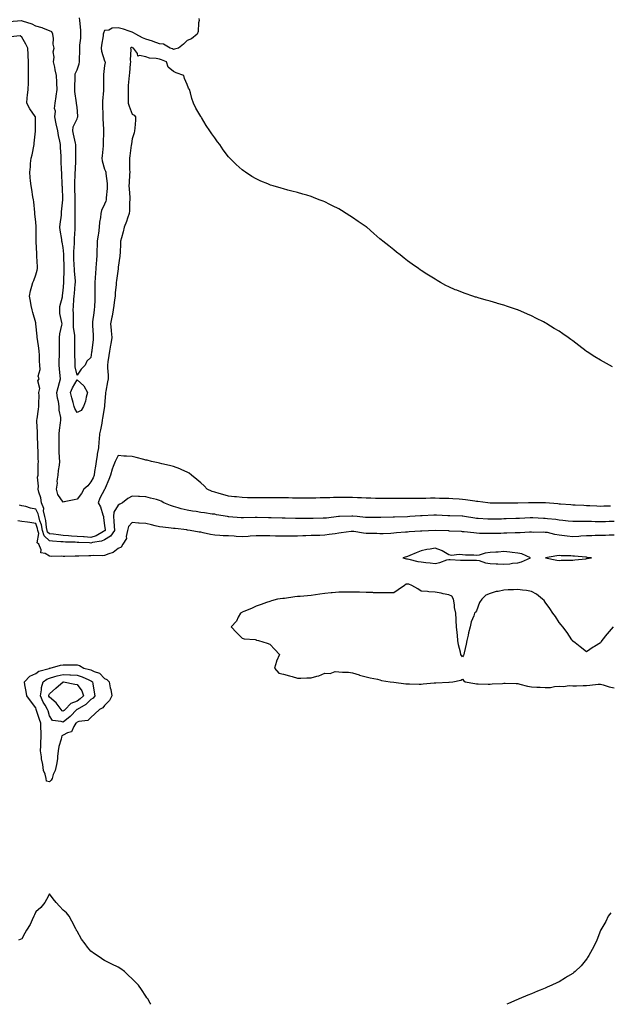
# Model space of a CAD drawing. Units: inches. Extents: x 910403 to 913043, y 7253018 to 7255658.
# Drawn here: x 911286 to 911715, y 7253018 to 7253733 of the extents above; entities that cross this region are included whole.
import ezdxf

# ---------------------------------------------------------------- set-up
doc = ezdxf.new("R2010")
doc.units = ezdxf.units.IN
doc.header["$MEASUREMENT"] = 0
doc.layers.add('Contour_91047253', color=7, linetype='Continuous', true_color=0x47f578)

msp = doc.modelspace()

# ---------------------------------------------------------------- linework, layer by layer
at = {"layer": 'Contour_91047253'}
for points in [[(911716.81, 7253480.68, 3284), (911714.66, 7253481.92, 3284), (911710.45, 7253484.32, 3284), (911708.05, 7253485.47, 3284), (911704.05, 7253487.92, 3284), (911698.56, 7253491.41, 3284), (911698.05, 7253491.73, 3284), (911697.94, 7253491.8, 3284), (911697.79, 7253491.92, 3284), (911692.32, 7253496.19, 3284), (911688.05, 7253499.53, 3284), (911686.63, 7253500.49, 3284), (911684.62, 7253501.92, 3284), (911680.73, 7253504.6, 3284), (911678.05, 7253506.41, 3284), (911674.6, 7253508.47, 3284), (911669.14, 7253511.92, 3284), (911668.46, 7253512.33, 3284), (911668.05, 7253512.57, 3284), (911666.74, 7253513.24, 3284), (911661.76, 7253515.63, 3284), (911658.05, 7253517.65, 3284), (911655.04, 7253518.9, 3284), (911648.11, 7253521.86, 3284), (911648.05, 7253521.88, 3284), (911647.94, 7253521.92, 3284), (911640.55, 7253524.42, 3284), (911638.05, 7253525.27, 3284), (911633.36, 7253526.61, 3284), (911632.87, 7253526.73, 3284), (911628.05, 7253528.16, 3284), (911625.06, 7253528.93, 3284), (911619.24, 7253530.73, 3284), (911618.05, 7253531.06, 3284), (911617.39, 7253531.27, 3284), (911615.52, 7253531.92, 3284), (911609.92, 7253533.79, 3284), (911608.05, 7253534.45, 3284), (911603.77, 7253536.2, 3284), (911602.73, 7253536.6, 3284), (911598.05, 7253538.7, 3284), (911595.85, 7253539.72, 3284), (911592.05, 7253541.92, 3284), (911589.48, 7253543.35, 3284), (911588.05, 7253544.23, 3284), (911583.24, 7253547.11, 3284), (911582.05, 7253547.92, 3284), (911578.05, 7253550.58, 3284), (911577.23, 7253551.1, 3284), (911576.12, 7253551.92, 3284), (911571.3, 7253555.16, 3284), (911568.05, 7253557.63, 3284), (911565.58, 7253559.45, 3284), (911562.58, 7253561.92, 3284), (911560.02, 7253563.89, 3284), (911558.05, 7253565.59, 3284), (911554.46, 7253568.33, 3284), (911550.07, 7253571.92, 3284), (911548.93, 7253572.8, 3284), (911548.05, 7253573.54, 3284), (911543.5, 7253577.38, 3284), (911538.4, 7253581.92, 3284), (911538.2, 7253582.08, 3284), (911538.05, 7253582.19, 3284), (911537.21, 7253582.75, 3284), (911532.21, 7253586.08, 3284), (911528.05, 7253589.05, 3284), (911526.25, 7253590.12, 3284), (911523.59, 7253591.92, 3284), (911520.12, 7253593.99, 3284), (911518.05, 7253595.31, 3284), (911513.5, 7253597.37, 3284), (911511.51, 7253598.46, 3284), (911508.05, 7253600.27, 3284), (911506.85, 7253600.73, 3284), (911503.96, 7253601.92, 3284), (911499.66, 7253603.53, 3284), (911498.05, 7253604.21, 3284), (911494.85, 7253605.11, 3284), (911492.04, 7253605.91, 3284), (911488.05, 7253607.01, 3284), (911484.12, 7253607.99, 3284), (911481.07, 7253608.9, 3284), (911478.05, 7253609.72, 3284), (911476.28, 7253610.15, 3284), (911470.6, 7253611.92, 3284), (911468.65, 7253612.52, 3284), (911468.05, 7253612.74, 3284), (911466.62, 7253613.35, 3284), (911461.44, 7253615.31, 3284), (911458.05, 7253617, 3284), (911454.87, 7253618.75, 3284), (911450.33, 7253621.92, 3284), (911448.96, 7253622.83, 3284), (911448.05, 7253623.54, 3284), (911443.53, 7253627.41, 3284), (911439.11, 7253631.92, 3284), (911438.57, 7253632.45, 3284), (911438.05, 7253633.04, 3284), (911434.2, 7253638.07, 3284), (911431.7, 7253641.92, 3284), (911430.07, 7253643.93, 3284), (911428.05, 7253646.72, 3284), (911425.87, 7253649.74, 3284), (911424.38, 7253651.92, 3284), (911421.83, 7253655.7, 3284), (911418.5, 7253661.46, 3284), (911418.23, 7253661.92, 3284), (911418.15, 7253662.02, 3284), (911418.05, 7253662.17, 3284), (911414.37, 7253668.24, 3284), (911412.7, 7253671.92, 3284), (911411.37, 7253675.24, 3284), (911410.55, 7253679.42, 3284), (911409.8, 7253681.92, 3284), (911408.99, 7253682.86, 3284), (911408.05, 7253685.42, 3284), (911406.07, 7253689.94, 3284), (911405.67, 7253691.92, 3284), (911400.11, 7253693.98, 3284), (911398.05, 7253694.83, 3284), (911394.22, 7253698.09, 3284), (911393.02, 7253701.92, 3284), (911389.43, 7253703.31, 3284), (911388.05, 7253703.81, 3284), (911385.59, 7253704.38, 3284), (911380.64, 7253704.52, 3284), (911378.05, 7253705.53, 3284), (911373.34, 7253706.63, 3284), (911372.24, 7253706.11, 3284), (911371.91, 7253708.06, 3284), (911369.1, 7253711.92, 3284), (911368.35, 7253712.22, 3284), (911368.05, 7253712.37, 3284), (911367.62, 7253712.36, 3284), (911367, 7253711.92, 3284), (911367.07, 7253710.94, 3284), (911366.69, 7253703.28, 3284), (911366.77, 7253701.92, 3284), (911366.68, 7253700.55, 3284), (911366.07, 7253693.89, 3284), (911365.95, 7253691.92, 3284), (911365.79, 7253689.65, 3284), (911365.26, 7253684.71, 3284), (911365.08, 7253681.92, 3284), (911365.12, 7253678.99, 3284), (911365.27, 7253674.7, 3284), (911365.31, 7253671.92, 3284), (911365.96, 7253669.83, 3284), (911368.05, 7253663.91, 3284), (911369.47, 7253663.35, 3284), (911370.53, 7253661.92, 3284), (911370.44, 7253659.54, 3284), (911369.98, 7253653.84, 3284), (911369.91, 7253651.92, 3284), (911369.46, 7253650.51, 3284), (911368.05, 7253646.08, 3284), (911367.64, 7253642.33, 3284), (911367.57, 7253641.92, 3284), (911367.49, 7253641.36, 3284), (911366.33, 7253633.64, 3284), (911366.1, 7253631.92, 3284), (911366.17, 7253630.04, 3284), (911366.28, 7253623.7, 3284), (911366.33, 7253621.92, 3284), (911366.28, 7253620.15, 3284), (911365.84, 7253614.13, 3284), (911365.78, 7253611.92, 3284), (911365.82, 7253609.68, 3284), (911366.46, 7253603.51, 3284), (911366.49, 7253601.92, 3284), (911366.26, 7253600.13, 3284), (911366.18, 7253593.79, 3284), (911365.86, 7253591.92, 3284), (911364.71, 7253588.58, 3284), (911364, 7253585.96, 3284), (911362.27, 7253581.92, 3284), (911361.45, 7253578.51, 3284), (911360.31, 7253574.18, 3284), (911359.74, 7253571.92, 3284), (911359.63, 7253570.34, 3284), (911359.34, 7253563.22, 3284), (911359.26, 7253561.92, 3284), (911359.1, 7253560.87, 3284), (911358.05, 7253552.83, 3284), (911357.99, 7253551.99, 3284), (911357.98, 7253551.92, 3284), (911357.96, 7253551.83, 3284), (911356.7, 7253543.27, 3284), (911356.52, 7253541.92, 3284), (911356.48, 7253540.35, 3284), (911355.76, 7253534.21, 3284), (911355.71, 7253531.92, 3284), (911355.33, 7253529.2, 3284), (911354.79, 7253525.18, 3284), (911354.33, 7253521.92, 3284), (911353.52, 7253517.39, 3284), (911353.44, 7253516.54, 3284), (911352.46, 7253511.92, 3284), (911352.87, 7253507.1, 3284), (911352.92, 7253506.79, 3284), (911353.28, 7253501.92, 3284), (911352.63, 7253497.34, 3284), (911352.37, 7253496.24, 3284), (911351.65, 7253491.92, 3284), (911351.2, 7253488.78, 3284), (911350.47, 7253484.33, 3284), (911350.1, 7253481.92, 3284), (911350.15, 7253479.82, 3284), (911350.64, 7253474.51, 3284), (911350.7, 7253471.92, 3284), (911350.3, 7253469.67, 3284), (911348.97, 7253462.84, 3284), (911348.8, 7253461.92, 3284), (911348.73, 7253461.24, 3284), (911348.05, 7253452.68, 3284), (911348.02, 7253451.95, 3284), (911348.02, 7253451.92, 3284), (911348.02, 7253451.88, 3284), (911346.59, 7253443.38, 3284), (911346.4, 7253441.92, 3284), (911345.97, 7253439.84, 3284), (911345.16, 7253434.81, 3284), (911344.5, 7253431.92, 3284), (911344.23, 7253428.1, 3284), (911343.88, 7253426.08, 3284), (911343.66, 7253421.92, 3284), (911342.75, 7253417.21, 3284), (911342.68, 7253416.55, 3284), (911341.91, 7253411.92, 3284), (911341.5, 7253408.47, 3284), (911340.81, 7253404.68, 3284), (911340.45, 7253401.92, 3284), (911339.8, 7253400.17, 3284), (911338.05, 7253397.07, 3284), (911335.79, 7253394.19, 3284), (911333.06, 7253391.92, 3284), (911331.38, 7253388.59, 3284), (911328.05, 7253384.48, 3284), (911325.88, 7253384.09, 3284), (911318.79, 7253382.65, 3284), (911318.05, 7253382.52, 3284), (911314.04, 7253387.91, 3284), (911313.08, 7253391.92, 3284), (911313.82, 7253396.15, 3284), (911313.75, 7253397.61, 3284), (911314.26, 7253401.92, 3284), (911314.67, 7253405.31, 3284), (911315.28, 7253409.15, 3284), (911315.63, 7253411.92, 3284), (911315.45, 7253414.52, 3284), (911315.2, 7253419.07, 3284), (911314.99, 7253421.92, 3284), (911314.98, 7253424.99, 3284), (911315.09, 7253428.95, 3284), (911315.07, 7253431.92, 3284), (911315.23, 7253434.74, 3284), (911316.12, 7253439.99, 3284), (911316.25, 7253441.92, 3284), (911316.22, 7253443.75, 3284), (911315.18, 7253449.05, 3284), (911315.14, 7253451.92, 3284), (911314.52, 7253455.45, 3284), (911313.93, 7253457.8, 3284), (911313.32, 7253461.92, 3284), (911314.37, 7253465.6, 3284), (911315.36, 7253469.22, 3284), (911316.11, 7253471.92, 3284), (911315.84, 7253474.13, 3284), (911315.39, 7253479.26, 3284), (911315.05, 7253481.92, 3284), (911315.04, 7253484.93, 3284), (911315.31, 7253489.19, 3284), (911315.31, 7253491.92, 3284), (911315.24, 7253494.72, 3284), (911315.37, 7253499.24, 3284), (911315.31, 7253501.92, 3284), (911315.49, 7253504.48, 3284), (911317.04, 7253510.91, 3284), (911317.15, 7253511.92, 3284), (911317.13, 7253512.84, 3284), (911315.54, 7253519.4, 3284), (911315.51, 7253521.92, 3284), (911315.55, 7253524.42, 3284), (911317.48, 7253531.35, 3284), (911317.5, 7253531.92, 3284), (911317.58, 7253532.39, 3284), (911318.05, 7253536.07, 3284), (911318.39, 7253541.58, 3284), (911318.41, 7253541.92, 3284), (911318.4, 7253542.27, 3284), (911318.64, 7253551.32, 3284), (911318.62, 7253551.92, 3284), (911318.61, 7253552.48, 3284), (911318.58, 7253561.39, 3284), (911318.56, 7253561.92, 3284), (911318.56, 7253562.43, 3284), (911318.05, 7253567.3, 3284), (911317.24, 7253571.11, 3284), (911317.14, 7253571.92, 3284), (911317, 7253572.97, 3284), (911315.83, 7253579.7, 3284), (911315.55, 7253581.92, 3284), (911315.75, 7253584.21, 3284), (911316.71, 7253590.58, 3284), (911316.85, 7253591.92, 3284), (911316.87, 7253593.09, 3284), (911317.84, 7253601.71, 3284), (911317.84, 7253601.92, 3284), (911317.84, 7253602.13, 3284), (911317.42, 7253611.3, 3284), (911317.39, 7253611.92, 3284), (911317.36, 7253612.61, 3284), (911316.98, 7253620.86, 3284), (911316.93, 7253621.92, 3284), (911316.86, 7253623.11, 3284), (911316.52, 7253630.39, 3284), (911316.43, 7253631.92, 3284), (911316.47, 7253633.5, 3284), (911316.02, 7253639.89, 3284), (911316.06, 7253641.92, 3284), (911315.61, 7253644.36, 3284), (911314.71, 7253648.57, 3284), (911314.15, 7253651.92, 3284), (911312.99, 7253656.85, 3284), (911312.97, 7253657, 3284), (911312.05, 7253661.92, 3284), (911312.31, 7253666.18, 3284), (911311.81, 7253668.15, 3284), (911312.26, 7253671.92, 3284), (911312.95, 7253676.82, 3284), (911312.98, 7253677, 3284), (911313.68, 7253681.92, 3284), (911313.51, 7253686.45, 3284), (911313.39, 7253687.26, 3284), (911313.26, 7253691.92, 3284), (911312.23, 7253696.11, 3284), (911311.88, 7253698.09, 3284), (911311.03, 7253701.92, 3284), (911311.42, 7253705.29, 3284), (911310.82, 7253709.15, 3284), (911311.42, 7253711.92, 3284), (911310.79, 7253714.66, 3284), (911311.02, 7253718.95, 3284), (911310.59, 7253721.92, 3284), (911309.79, 7253723.66, 3284), (911308.05, 7253724.56, 3284), (911303.81, 7253726.16, 3284), (911302.78, 7253726.65, 3284), (911298.05, 7253727.95, 3284), (911295.52, 7253729.39, 3284), (911288.46, 7253731.52, 3284), (911288.05, 7253731.68, 3284), (911287.8, 7253731.67, 3284), (911278.88, 7253731.08, 3284)], [(911416.61, 7253733.36, 3283), (911416.66, 7253731.92, 3283), (911416.3, 7253730.16, 3283), (911415.96, 7253724.01, 3283), (911415.3, 7253721.92, 3283), (911411.26, 7253718.71, 3283), (911408.05, 7253717.52, 3283), (911405.29, 7253714.68, 3283), (911401.63, 7253711.92, 3283), (911398.89, 7253711.08, 3283), (911398.05, 7253711.02, 3283), (911397.4, 7253711.28, 3283), (911395.64, 7253711.92, 3283), (911390.79, 7253714.66, 3283), (911388.05, 7253714.92, 3283), (911383.24, 7253716.73, 3283), (911382.98, 7253716.84, 3283), (911378.05, 7253718.4, 3283), (911375.59, 7253719.47, 3283), (911370.82, 7253721.92, 3283), (911369.16, 7253723.03, 3283), (911368.05, 7253723.48, 3283), (911365.8, 7253724.17, 3283), (911361.74, 7253725.6, 3283), (911358.05, 7253726.6, 3283), (911353.58, 7253726.39, 3283), (911351.12, 7253725, 3283), (911348.05, 7253724.58, 3283), (911347.27, 7253722.7, 3283), (911347.12, 7253721.92, 3283), (911346.99, 7253720.86, 3283), (911345.88, 7253714.1, 3283), (911345.62, 7253711.92, 3283), (911345.84, 7253709.71, 3283), (911348.05, 7253702.74, 3283), (911348.34, 7253702.21, 3283), (911348.43, 7253701.92, 3283), (911348.4, 7253701.58, 3283), (911348.05, 7253699.19, 3283), (911347.32, 7253692.65, 3283), (911347.28, 7253691.92, 3283), (911347.31, 7253691.18, 3283), (911347.31, 7253682.66, 3283), (911347.33, 7253681.92, 3283), (911347.29, 7253681.16, 3283), (911346.65, 7253673.32, 3283), (911346.58, 7253671.92, 3283), (911346.62, 7253670.49, 3283), (911346.7, 7253663.28, 3283), (911346.74, 7253661.92, 3283), (911346.85, 7253660.72, 3283), (911347.18, 7253652.79, 3283), (911347.25, 7253651.92, 3283), (911347.28, 7253651.15, 3283), (911347.13, 7253642.84, 3283), (911347.16, 7253641.92, 3283), (911347.11, 7253640.98, 3283), (911346.26, 7253633.71, 3283), (911346.19, 7253631.92, 3283), (911346.29, 7253630.16, 3283), (911348.05, 7253623.95, 3283), (911348.73, 7253622.6, 3283), (911348.88, 7253621.92, 3283), (911348.94, 7253621.03, 3283), (911349.84, 7253613.71, 3283), (911349.95, 7253611.92, 3283), (911349.86, 7253610.11, 3283), (911349.33, 7253603.2, 3283), (911349.26, 7253601.92, 3283), (911349.02, 7253600.94, 3283), (911348.05, 7253598.72, 3283), (911345.84, 7253594.13, 3283), (911345.35, 7253591.92, 3283), (911345.22, 7253589.1, 3283), (911344.33, 7253585.64, 3283), (911344.23, 7253581.92, 3283), (911343.59, 7253577.46, 3283), (911343.49, 7253576.47, 3283), (911342.77, 7253571.92, 3283), (911342.6, 7253567.37, 3283), (911342.54, 7253566.41, 3283), (911342.37, 7253561.92, 3283), (911342.1, 7253557.87, 3283), (911341.96, 7253555.83, 3283), (911341.69, 7253551.92, 3283), (911341.49, 7253548.48, 3283), (911341.23, 7253545.1, 3283), (911341.04, 7253541.92, 3283), (911341.07, 7253538.9, 3283), (911341.05, 7253534.93, 3283), (911341.09, 7253531.92, 3283), (911340.91, 7253529.07, 3283), (911340.63, 7253524.5, 3283), (911340.47, 7253521.92, 3283), (911340.2, 7253519.77, 3283), (911339.37, 7253513.24, 3283), (911339.2, 7253511.92, 3283), (911339.29, 7253510.69, 3283), (911339.72, 7253503.59, 3283), (911339.83, 7253501.92, 3283), (911339.66, 7253500.31, 3283), (911338.83, 7253492.7, 3283), (911338.75, 7253491.92, 3283), (911338.68, 7253491.29, 3283), (911338.05, 7253487.36, 3283), (911335.22, 7253484.75, 3283), (911333.99, 7253481.92, 3283), (911331.17, 7253478.8, 3283), (911328.05, 7253474.45, 3283), (911326.83, 7253480.7, 3283), (911326.64, 7253481.92, 3283), (911326.68, 7253483.3, 3283), (911326.49, 7253490.36, 3283), (911326.52, 7253491.92, 3283), (911326.54, 7253493.43, 3283), (911326.51, 7253500.38, 3283), (911326.53, 7253501.92, 3283), (911326.52, 7253503.45, 3283), (911325.58, 7253509.45, 3283), (911325.58, 7253511.92, 3283), (911325.39, 7253514.58, 3283), (911325.43, 7253519.3, 3283), (911325.22, 7253521.92, 3283), (911325.54, 7253524.44, 3283), (911325.83, 7253529.69, 3283), (911326.07, 7253531.92, 3283), (911326.21, 7253533.77, 3283), (911326.81, 7253540.69, 3283), (911326.91, 7253541.92, 3283), (911326.86, 7253543.1, 3283), (911326.18, 7253550.05, 3283), (911326.12, 7253551.92, 3283), (911326.07, 7253553.9, 3283), (911325.82, 7253559.69, 3283), (911325.77, 7253561.92, 3283), (911325.76, 7253564.21, 3283), (911326.32, 7253570.18, 3283), (911326.3, 7253571.92, 3283), (911326.26, 7253573.72, 3283), (911326.67, 7253580.54, 3283), (911326.63, 7253581.92, 3283), (911326.7, 7253583.27, 3283), (911326.69, 7253590.56, 3283), (911326.76, 7253591.92, 3283), (911326.79, 7253593.18, 3283), (911326.64, 7253600.51, 3283), (911326.67, 7253601.92, 3283), (911326.64, 7253603.33, 3283), (911326.5, 7253610.37, 3283), (911326.46, 7253611.92, 3283), (911326.48, 7253613.49, 3283), (911326.82, 7253620.69, 3283), (911326.83, 7253621.92, 3283), (911326.85, 7253623.12, 3283), (911327.28, 7253631.15, 3283), (911327.29, 7253631.92, 3283), (911327.27, 7253632.7, 3283), (911327.26, 7253641.13, 3283), (911327.24, 7253641.92, 3283), (911327.04, 7253642.94, 3283), (911325.49, 7253649.35, 3283), (911325.01, 7253651.92, 3283), (911325.16, 7253654.8, 3283), (911328.05, 7253660.62, 3283), (911328.48, 7253661.48, 3283), (911328.61, 7253661.92, 3283), (911328.61, 7253662.48, 3283), (911328.05, 7253668.98, 3283), (911327.75, 7253671.62, 3283), (911327.79, 7253671.92, 3283), (911327.78, 7253672.19, 3283), (911326.55, 7253680.43, 3283), (911326.51, 7253681.92, 3283), (911326.47, 7253683.5, 3283), (911326.74, 7253690.61, 3283), (911326.71, 7253691.92, 3283), (911326.79, 7253693.19, 3283), (911328.05, 7253696.26, 3283), (911329.55, 7253700.43, 3283), (911329.78, 7253701.92, 3283), (911329.75, 7253703.63, 3283), (911330.07, 7253709.91, 3283), (911330.04, 7253711.92, 3283), (911330.12, 7253713.98, 3283), (911330.82, 7253719.16, 3283), (911330.9, 7253721.92, 3283), (911330.74, 7253724.62, 3283), (911330.25, 7253729.72, 3283), (911330.11, 7253731.92, 3283), (911329.92, 7253733.8, 3283)], [(911715.53, 7253379.4, 3285), (911710.57, 7253379.4, 3285), (911708.05, 7253379.32, 3285), (911705.61, 7253379.48, 3285), (911700.32, 7253379.65, 3285), (911698.05, 7253379.79, 3285), (911696, 7253379.88, 3285), (911689.73, 7253380.24, 3285), (911688.05, 7253380.31, 3285), (911686.59, 7253380.46, 3285), (911679.08, 7253380.89, 3285), (911678.05, 7253380.99, 3285), (911677.21, 7253381.08, 3285), (911668.29, 7253381.92, 3285), (911668.08, 7253381.96, 3285), (911668.01, 7253381.96, 3285), (911658.11, 7253381.98, 3285), (911657.99, 7253381.98, 3285), (911655.98, 7253381.92, 3285), (911648.19, 7253381.78, 3285), (911648.05, 7253381.78, 3285), (911647.9, 7253381.77, 3285), (911638.41, 7253381.57, 3285), (911638.05, 7253381.56, 3285), (911637.69, 7253381.56, 3285), (911628.18, 7253381.78, 3285), (911628.05, 7253381.78, 3285), (911627.93, 7253381.79, 3285), (911626.33, 7253381.92, 3285), (911619.01, 7253382.88, 3285), (911618.05, 7253382.96, 3285), (911616.87, 7253383.1, 3285), (911610.25, 7253384.12, 3285), (911608.05, 7253384.34, 3285), (911605.49, 7253384.49, 3285), (911601.02, 7253384.89, 3285), (911598.05, 7253385.05, 3285), (911594.86, 7253385.11, 3285), (911591.31, 7253385.18, 3285), (911588.05, 7253385.24, 3285), (911584.74, 7253385.23, 3285), (911581.29, 7253385.16, 3285), (911578.05, 7253385.15, 3285), (911574.82, 7253385.15, 3285), (911571.13, 7253385.01, 3285), (911568.05, 7253385.01, 3285), (911564.92, 7253385.05, 3285), (911561.11, 7253384.98, 3285), (911558.05, 7253385.03, 3285), (911554.9, 7253385.07, 3285), (911551.19, 7253385.06, 3285), (911548.05, 7253385.11, 3285), (911544.8, 7253385.16, 3285), (911541.35, 7253385.22, 3285), (911538.05, 7253385.27, 3285), (911534.55, 7253385.43, 3285), (911531.75, 7253385.62, 3285), (911528.05, 7253385.76, 3285), (911524.18, 7253385.79, 3285), (911521.9, 7253385.78, 3285), (911518.05, 7253385.8, 3285), (911514.3, 7253385.68, 3285), (911511.71, 7253385.58, 3285), (911508.05, 7253385.47, 3285), (911504.54, 7253385.43, 3285), (911501.47, 7253385.34, 3285), (911498.05, 7253385.3, 3285), (911494.67, 7253385.3, 3285), (911491.49, 7253385.36, 3285), (911488.05, 7253385.37, 3285), (911484.61, 7253385.37, 3285), (911481.56, 7253385.43, 3285), (911474.54, 7253385.43, 3285), (911471.61, 7253385.48, 3285), (911468.05, 7253385.47, 3285), (911464.49, 7253385.48, 3285), (911461.66, 7253385.53, 3285), (911458.05, 7253385.53, 3285), (911454.39, 7253385.58, 3285), (911451.76, 7253385.63, 3285), (911448.05, 7253385.67, 3285), (911443.8, 7253386.17, 3285), (911442.45, 7253386.32, 3285), (911438.05, 7253386.85, 3285), (911434.05, 7253387.92, 3285), (911431.22, 7253388.75, 3285), (911428.05, 7253389.63, 3285), (911426.25, 7253390.12, 3285), (911422.51, 7253391.92, 3285), (911420.4, 7253394.26, 3285), (911418.05, 7253396.32, 3285), (911415.07, 7253398.93, 3285), (911411.11, 7253401.92, 3285), (911409.48, 7253403.35, 3285), (911408.05, 7253404.11, 3285), (911404.08, 7253405.89, 3285), (911402.73, 7253406.6, 3285), (911398.05, 7253408.21, 3285), (911395.21, 7253409.08, 3285), (911389.64, 7253410.33, 3285), (911388.05, 7253410.76, 3285), (911387.09, 7253410.96, 3285), (911382.06, 7253411.92, 3285), (911378.92, 7253412.79, 3285), (911378.05, 7253413, 3285), (911376.61, 7253413.36, 3285), (911370.97, 7253414.84, 3285), (911368.05, 7253415.55, 3285), (911364.07, 7253415.9, 3285), (911362.01, 7253415.88, 3285), (911358.05, 7253416.31, 3285), (911356.58, 7253413.39, 3285), (911355.74, 7253411.92, 3285), (911354.4, 7253408.27, 3285), (911353.53, 7253406.44, 3285), (911352.35, 7253401.92, 3285), (911351.15, 7253398.81, 3285), (911348.58, 7253392.46, 3285), (911348.37, 7253391.92, 3285), (911348.24, 7253391.73, 3285), (911348.05, 7253391.56, 3285), (911344.56, 7253385.42, 3285), (911343.46, 7253381.92, 3285), (911345.13, 7253379, 3285), (911346.68, 7253373.29, 3285), (911347.21, 7253371.92, 3285), (911347.21, 7253371.09, 3285), (911348.05, 7253365.37, 3285), (911348.48, 7253362.36, 3285), (911348.53, 7253361.92, 3285), (911348.33, 7253361.64, 3285), (911348.05, 7253361.48, 3285), (911347.21, 7253361.07, 3285), (911341.99, 7253357.98, 3285), (911338.05, 7253356.78, 3285), (911333.26, 7253357.13, 3285), (911332.78, 7253357.19, 3285), (911328.05, 7253357.56, 3285), (911323.95, 7253357.82, 3285), (911321.93, 7253358.03, 3285), (911318.05, 7253358.3, 3285), (911314.72, 7253358.59, 3285), (911310.91, 7253359.07, 3285), (911308.05, 7253359.33, 3285), (911306.71, 7253360.58, 3285), (911306.34, 7253361.92, 3285), (911305.9, 7253364.08, 3285), (911305.33, 7253369.2, 3285), (911304.61, 7253371.92, 3285), (911303.77, 7253376.2, 3285), (911303.84, 7253377.71, 3285), (911302.31, 7253381.92, 3285), (911301.78, 7253385.65, 3285), (911300.27, 7253389.69, 3285), (911299.8, 7253391.92, 3285), (911300.03, 7253393.9, 3285), (911299.48, 7253400.48, 3285), (911299.74, 7253401.92, 3285), (911299.89, 7253403.76, 3285), (911299.96, 7253410.01, 3285), (911300.13, 7253411.92, 3285), (911299.95, 7253413.82, 3285), (911299.79, 7253420.18, 3285), (911299.64, 7253421.92, 3285), (911299.58, 7253423.45, 3285), (911299.37, 7253430.6, 3285), (911299.32, 7253431.92, 3285), (911299.25, 7253433.12, 3285), (911298.88, 7253441.08, 3285), (911298.84, 7253441.92, 3285), (911299.02, 7253442.89, 3285), (911300.02, 7253449.95, 3285), (911300.42, 7253451.92, 3285), (911300.32, 7253454.19, 3285), (911300.51, 7253459.46, 3285), (911300.41, 7253461.92, 3285), (911300.97, 7253464.84, 3285), (911299.49, 7253470.48, 3285), (911300.46, 7253471.92, 3285), (911299.94, 7253473.81, 3285), (911301.33, 7253478.64, 3285), (911300.98, 7253481.92, 3285), (911300.78, 7253484.65, 3285), (911300.82, 7253489.15, 3285), (911300.65, 7253491.92, 3285), (911300.33, 7253494.2, 3285), (911299.33, 7253500.63, 3285), (911299.15, 7253501.92, 3285), (911299.05, 7253502.92, 3285), (911298.18, 7253511.79, 3285), (911298.17, 7253511.92, 3285), (911298.18, 7253512.05, 3285), (911298.05, 7253512.44, 3285), (911296.05, 7253519.93, 3285), (911295.52, 7253521.92, 3285), (911294.84, 7253525.12, 3285), (911294.31, 7253528.19, 3285), (911293.45, 7253531.92, 3285), (911294.26, 7253535.71, 3285), (911295.35, 7253539.21, 3285), (911296.03, 7253541.92, 3285), (911296.68, 7253543.29, 3285), (911298.05, 7253547.41, 3285), (911299.18, 7253550.79, 3285), (911299.42, 7253551.92, 3285), (911299.35, 7253553.22, 3285), (911298.96, 7253561, 3285), (911298.92, 7253561.92, 3285), (911298.86, 7253562.73, 3285), (911298.44, 7253571.54, 3285), (911298.41, 7253571.92, 3285), (911298.38, 7253572.25, 3285), (911298.39, 7253581.59, 3285), (911298.36, 7253581.92, 3285), (911298.36, 7253582.22, 3285), (911298.05, 7253585.79, 3285), (911297.54, 7253591.4, 3285), (911297.49, 7253591.92, 3285), (911297.42, 7253592.55, 3285), (911296.59, 7253600.46, 3285), (911296.44, 7253601.92, 3285), (911296.07, 7253603.9, 3285), (911295.31, 7253609.19, 3285), (911294.73, 7253611.92, 3285), (911294.38, 7253615.59, 3285), (911294.15, 7253618.02, 3285), (911293.77, 7253621.92, 3285), (911294.32, 7253625.65, 3285), (911294.39, 7253628.26, 3285), (911294.83, 7253631.92, 3285), (911295.41, 7253634.56, 3285), (911297.03, 7253641.92, 3285), (911297.06, 7253642.91, 3285), (911297.81, 7253651.69, 3285), (911297.82, 7253651.92, 3285), (911297.83, 7253652.14, 3285), (911297.95, 7253661.82, 3285), (911297.96, 7253661.92, 3285), (911297.77, 7253662.2, 3285), (911293.89, 7253667.77, 3285), (911291.58, 7253671.92, 3285), (911291.97, 7253675.84, 3285), (911292.15, 7253677.82, 3285), (911292.56, 7253681.92, 3285), (911292.74, 7253686.61, 3285), (911292.75, 7253687.22, 3285), (911292.93, 7253691.92, 3285), (911292.91, 7253696.78, 3285), (911292.91, 7253697.06, 3285), (911292.89, 7253701.92, 3285), (911292.6, 7253706.47, 3285), (911292.59, 7253707.39, 3285), (911292.32, 7253711.92, 3285), (911290.82, 7253714.69, 3285), (911288.05, 7253719.76, 3285), (911286.87, 7253720.74, 3285), (911279.81, 7253720.16, 3285)], [(911718.05, 7253368.44, 3286), (911714.45, 7253368.32, 3286), (911711.77, 7253368.2, 3286), (911708.05, 7253368.07, 3286), (911704.24, 7253368.11, 3286), (911701.69, 7253368.28, 3286), (911698.05, 7253368.32, 3286), (911694.4, 7253368.27, 3286), (911691.64, 7253368.33, 3286), (911688.05, 7253368.28, 3286), (911684.76, 7253368.63, 3286), (911680.92, 7253369.05, 3286), (911678.05, 7253369.36, 3286), (911675.84, 7253369.71, 3286), (911669.57, 7253370.4, 3286), (911668.05, 7253370.62, 3286), (911666.78, 7253370.64, 3286), (911658.96, 7253371.01, 3286), (911658.05, 7253371.02, 3286), (911657.12, 7253370.98, 3286), (911649.41, 7253370.56, 3286), (911648.05, 7253370.5, 3286), (911646.59, 7253370.46, 3286), (911639.72, 7253370.25, 3286), (911638.05, 7253370.2, 3286), (911636.32, 7253370.18, 3286), (911629.83, 7253370.13, 3286), (911628.05, 7253370.12, 3286), (911626.31, 7253370.17, 3286), (911619.36, 7253370.61, 3286), (911618.05, 7253370.65, 3286), (911616.92, 7253370.79, 3286), (911609.48, 7253371.92, 3286), (911608.25, 7253372.13, 3286), (911608.05, 7253372.14, 3286), (911607.81, 7253372.15, 3286), (911598.67, 7253372.55, 3286), (911598.05, 7253372.57, 3286), (911597.38, 7253372.59, 3286), (911588.98, 7253372.85, 3286), (911588.05, 7253372.87, 3286), (911587.13, 7253372.85, 3286), (911578.6, 7253372.48, 3286), (911578.05, 7253372.46, 3286), (911577.54, 7253372.44, 3286), (911569.69, 7253371.92, 3286), (911568.14, 7253371.82, 3286), (911568.05, 7253371.82, 3286), (911567.95, 7253371.81, 3286), (911558.47, 7253371.5, 3286), (911558.05, 7253371.48, 3286), (911557.6, 7253371.46, 3286), (911548.63, 7253371.34, 3286), (911548.05, 7253371.32, 3286), (911547.45, 7253371.32, 3286), (911538.67, 7253371.3, 3286), (911538.05, 7253371.3, 3286), (911537.49, 7253371.36, 3286), (911531.42, 7253371.92, 3286), (911528.36, 7253372.23, 3286), (911528.05, 7253372.25, 3286), (911527.72, 7253372.24, 3286), (911518.55, 7253371.92, 3286), (911518.06, 7253371.9, 3286), (911518.05, 7253371.9, 3286), (911518.03, 7253371.9, 3286), (911509.09, 7253370.88, 3286), (911508.05, 7253370.76, 3286), (911506.85, 7253370.72, 3286), (911499.48, 7253370.49, 3286), (911498.05, 7253370.45, 3286), (911496.57, 7253370.44, 3286), (911489.4, 7253370.57, 3286), (911488.05, 7253370.56, 3286), (911486.71, 7253370.58, 3286), (911479.24, 7253370.73, 3286), (911478.05, 7253370.75, 3286), (911476.9, 7253370.77, 3286), (911469.01, 7253370.96, 3286), (911468.05, 7253370.98, 3286), (911467.14, 7253371, 3286), (911458.76, 7253371.21, 3286), (911458.05, 7253371.23, 3286), (911457.33, 7253371.2, 3286), (911448.91, 7253371.06, 3286), (911448.05, 7253371.02, 3286), (911447.22, 7253371.1, 3286), (911438.18, 7253371.79, 3286), (911438.05, 7253371.8, 3286), (911437.95, 7253371.81, 3286), (911437.37, 7253371.92, 3286), (911429.45, 7253373.32, 3286), (911428.05, 7253373.58, 3286), (911426.17, 7253373.8, 3286), (911420.68, 7253374.55, 3286), (911418.05, 7253374.85, 3286), (911414.46, 7253375.51, 3286), (911411.98, 7253375.86, 3286), (911408.05, 7253376.66, 3286), (911403.76, 7253377.63, 3286), (911401.59, 7253378.38, 3286), (911398.05, 7253379.35, 3286), (911396, 7253379.87, 3286), (911391.12, 7253381.92, 3286), (911389.16, 7253383.03, 3286), (911388.05, 7253383.68, 3286), (911385.71, 7253384.26, 3286), (911381.52, 7253385.39, 3286), (911378.05, 7253386.21, 3286), (911373.5, 7253386.47, 3286), (911372.7, 7253386.57, 3286), (911368.05, 7253386.79, 3286), (911365.01, 7253384.96, 3286), (911361.17, 7253381.92, 3286), (911359.13, 7253380.84, 3286), (911358.05, 7253380.3, 3286), (911354.71, 7253375.26, 3286), (911354.44, 7253371.92, 3286), (911354.8, 7253368.67, 3286), (911355.07, 7253364.9, 3286), (911355.38, 7253361.92, 3286), (911352.32, 7253357.65, 3286), (911348.05, 7253355.17, 3286), (911345.85, 7253354.13, 3286), (911339.26, 7253353.13, 3286), (911338.05, 7253352.76, 3286), (911337.14, 7253352.83, 3286), (911329.26, 7253353.13, 3286), (911328.05, 7253353.23, 3286), (911326.66, 7253353.32, 3286), (911319.6, 7253353.46, 3286), (911318.05, 7253353.57, 3286), (911316.24, 7253353.73, 3286), (911310.2, 7253354.07, 3286), (911308.05, 7253354.27, 3286), (911304.1, 7253357.96, 3286), (911303.01, 7253361.92, 3286), (911302.15, 7253366.02, 3286), (911301.17, 7253368.8, 3286), (911300.34, 7253371.92, 3286), (911299.96, 7253373.83, 3286), (911298.05, 7253377.3, 3286), (911294.26, 7253378.13, 3286), (911290.83, 7253379.14, 3286), (911288.05, 7253379.83, 3286), (911286.34, 7253380.21, 3286)], [(911718.05, 7253358.52, 3287), (911714.52, 7253358.38, 3287), (911711.69, 7253358.29, 3287), (911708.05, 7253358.15, 3287), (911704.27, 7253358.14, 3287), (911701.96, 7253358.01, 3287), (911698.05, 7253358, 3287), (911693.82, 7253357.68, 3287), (911692.37, 7253357.6, 3287), (911688.05, 7253357.27, 3287), (911683.95, 7253357.82, 3287), (911681.91, 7253358.06, 3287), (911678.05, 7253358.56, 3287), (911674.98, 7253358.85, 3287), (911669.69, 7253360.28, 3287), (911668.05, 7253360.48, 3287), (911666.7, 7253360.57, 3287), (911659.52, 7253360.45, 3287), (911658.05, 7253360.52, 3287), (911656.65, 7253360.52, 3287), (911649.74, 7253360.23, 3287), (911648.05, 7253360.23, 3287), (911646.32, 7253360.19, 3287), (911640.04, 7253359.94, 3287), (911638.05, 7253359.89, 3287), (911635.91, 7253359.78, 3287), (911630.25, 7253359.72, 3287), (911628.05, 7253359.6, 3287), (911625.87, 7253359.73, 3287), (911620.24, 7253359.73, 3287), (911618.05, 7253359.85, 3287), (911616.17, 7253360.05, 3287), (911609.12, 7253360.86, 3287), (911608.05, 7253360.96, 3287), (911607.18, 7253361.04, 3287), (911598.53, 7253361.44, 3287), (911598.05, 7253361.48, 3287), (911597.63, 7253361.5, 3287), (911588.09, 7253361.88, 3287), (911588.01, 7253361.88, 3287), (911578.5, 7253361.47, 3287), (911578.05, 7253361.45, 3287), (911577.52, 7253361.38, 3287), (911569.13, 7253360.85, 3287), (911568.05, 7253360.71, 3287), (911566.67, 7253360.54, 3287), (911559.92, 7253360.05, 3287), (911558.05, 7253359.79, 3287), (911555.9, 7253359.76, 3287), (911550.43, 7253359.54, 3287), (911548.05, 7253359.51, 3287), (911545.78, 7253359.65, 3287), (911540.34, 7253359.63, 3287), (911538.05, 7253359.75, 3287), (911536.14, 7253360.01, 3287), (911528.95, 7253361.02, 3287), (911528.05, 7253361.14, 3287), (911527.14, 7253361.01, 3287), (911519.89, 7253360.08, 3287), (911518.05, 7253359.82, 3287), (911515.61, 7253359.48, 3287), (911511.08, 7253358.88, 3287), (911508.05, 7253358.45, 3287), (911504.46, 7253358.33, 3287), (911501.74, 7253358.23, 3287), (911498.05, 7253358.1, 3287), (911494.1, 7253357.97, 3287), (911492.06, 7253357.91, 3287), (911488.05, 7253357.79, 3287), (911483.87, 7253357.74, 3287), (911482.21, 7253357.76, 3287), (911478.05, 7253357.71, 3287), (911473.89, 7253357.77, 3287), (911472.16, 7253357.81, 3287), (911468.05, 7253357.86, 3287), (911463.99, 7253357.86, 3287), (911462.07, 7253357.9, 3287), (911458.05, 7253357.9, 3287), (911453.77, 7253357.64, 3287), (911452.41, 7253357.55, 3287), (911448.05, 7253357.3, 3287), (911443.71, 7253357.58, 3287), (911442.24, 7253357.73, 3287), (911438.05, 7253358.02, 3287), (911434.2, 7253358.07, 3287), (911431.68, 7253358.3, 3287), (911428.05, 7253358.35, 3287), (911425.06, 7253358.92, 3287), (911419.73, 7253360.23, 3287), (911418.05, 7253360.59, 3287), (911416.7, 7253360.57, 3287), (911410.16, 7253361.92, 3287), (911408.29, 7253362.16, 3287), (911408.05, 7253362.19, 3287), (911407.74, 7253362.23, 3287), (911399.33, 7253363.21, 3287), (911398.05, 7253363.37, 3287), (911396.43, 7253363.54, 3287), (911390.32, 7253364.19, 3287), (911388.05, 7253364.42, 3287), (911384.72, 7253365.25, 3287), (911382.12, 7253365.99, 3287), (911378.05, 7253366.9, 3287), (911373.28, 7253367.14, 3287), (911372.69, 7253367.28, 3287), (911368.05, 7253367.61, 3287), (911365.32, 7253364.65, 3287), (911364.65, 7253361.92, 3287), (911363.71, 7253357.58, 3287), (911364, 7253355.97, 3287), (911361.41, 7253351.92, 3287), (911360.13, 7253349.84, 3287), (911358.05, 7253348.71, 3287), (911354.21, 7253345.76, 3287), (911351.09, 7253344.96, 3287), (911348.05, 7253343.67, 3287), (911346.63, 7253343.34, 3287), (911339.73, 7253343.61, 3287), (911338.05, 7253343.36, 3287), (911336.56, 7253343.41, 3287), (911329.37, 7253343.24, 3287), (911328.05, 7253343.3, 3287), (911326.66, 7253343.31, 3287), (911319.15, 7253343.02, 3287), (911318.05, 7253343.04, 3287), (911316.84, 7253343.13, 3287), (911309.19, 7253343.05, 3287), (911308.05, 7253343.16, 3287), (911304.81, 7253345.16, 3287), (911301.83, 7253345.7, 3287), (911302.06, 7253347.91, 3287), (911300.43, 7253351.92, 3287), (911299.14, 7253353.01, 3287), (911300.29, 7253359.68, 3287), (911299.67, 7253361.92, 3287), (911299.39, 7253363.26, 3287), (911298.05, 7253367.04, 3287), (911293.74, 7253367.61, 3287), (911292.06, 7253367.91, 3287), (911288.05, 7253368.49, 3287), (911285.1, 7253368.96, 3287)], [(911717.37, 7253291.92, 3288), (911713.01, 7253286.96, 3288), (911712.78, 7253286.65, 3288), (911709.25, 7253281.92, 3288), (911708.75, 7253281.22, 3288), (911708.05, 7253280.31, 3288), (911703.78, 7253277.65, 3288), (911702.87, 7253277.1, 3288), (911698.05, 7253273.85, 3288), (911693.51, 7253277.39, 3288), (911689.68, 7253280.29, 3288), (911688.05, 7253281.53, 3288), (911687.89, 7253281.76, 3288), (911687.84, 7253281.92, 3288), (911687.4, 7253282.57, 3288), (911683.98, 7253287.85, 3288), (911680.72, 7253291.92, 3288), (911679.59, 7253293.46, 3288), (911678.05, 7253295.05, 3288), (911675.46, 7253299.32, 3288), (911673.65, 7253301.92, 3288), (911671.47, 7253305.34, 3288), (911668.05, 7253309.83, 3288), (911667.15, 7253311.02, 3288), (911666.14, 7253311.92, 3288), (911661.68, 7253315.55, 3288), (911658.05, 7253317.64, 3288), (911654.5, 7253318.38, 3288), (911651.44, 7253318.53, 3288), (911648.05, 7253319.07, 3288), (911645.01, 7253318.88, 3288), (911641.23, 7253318.75, 3288), (911638.05, 7253318.53, 3288), (911633.74, 7253317.61, 3288), (911632.45, 7253317.52, 3288), (911628.05, 7253316.17, 3288), (911625.02, 7253314.96, 3288), (911622.07, 7253311.92, 3288), (911620.4, 7253309.57, 3288), (911618.05, 7253303.53, 3288), (911617.31, 7253302.65, 3288), (911616.68, 7253301.92, 3288), (911616.08, 7253299.95, 3288), (911614.33, 7253295.64, 3288), (911613.47, 7253291.92, 3288), (911612.33, 7253287.63, 3288), (911612.07, 7253285.94, 3288), (911611.18, 7253281.92, 3288), (911610.52, 7253279.45, 3288), (911609.2, 7253273.07, 3288), (911608.92, 7253271.92, 3288), (911608.68, 7253271.29, 3288), (911608.05, 7253270.19, 3288), (911607.24, 7253271.11, 3288), (911606.82, 7253271.92, 3288), (911606.53, 7253273.44, 3288), (911605.11, 7253278.98, 3288), (911604.62, 7253281.92, 3288), (911604.3, 7253285.68, 3288), (911603.98, 7253287.85, 3288), (911603.66, 7253291.92, 3288), (911603.42, 7253296.55, 3288), (911603.36, 7253297.23, 3288), (911603.14, 7253301.92, 3288), (911602.11, 7253305.98, 3288), (911602.09, 7253307.88, 3288), (911601.39, 7253311.92, 3288), (911600.24, 7253314.11, 3288), (911598.05, 7253315.11, 3288), (911594.04, 7253315.93, 3288), (911592.59, 7253316.46, 3288), (911588.05, 7253317.09, 3288), (911583.49, 7253317.36, 3288), (911582.44, 7253317.53, 3288), (911578.05, 7253317.85, 3288), (911575.52, 7253319.39, 3288), (911571.08, 7253321.92, 3288), (911568.93, 7253322.8, 3288), (911568.05, 7253322.97, 3288), (911567.16, 7253322.81, 3288), (911565.76, 7253321.92, 3288), (911561.27, 7253318.7, 3288), (911558.05, 7253316.55, 3288), (911553.43, 7253316.55, 3288), (911552.7, 7253316.57, 3288), (911548.05, 7253316.55, 3288), (911543.24, 7253316.72, 3288), (911542.87, 7253316.74, 3288), (911538.05, 7253316.93, 3288), (911533.19, 7253317.06, 3288), (911532.9, 7253317.07, 3288), (911528.05, 7253317.2, 3288), (911523.3, 7253317.16, 3288), (911522.79, 7253317.18, 3288), (911518.05, 7253317.14, 3288), (911513.32, 7253316.65, 3288), (911512.71, 7253316.58, 3288), (911508.05, 7253316.08, 3288), (911504.32, 7253315.65, 3288), (911501.32, 7253315.19, 3288), (911498.05, 7253314.79, 3288), (911495.43, 7253314.54, 3288), (911490.17, 7253314.04, 3288), (911488.05, 7253313.84, 3288), (911486.31, 7253313.66, 3288), (911478.73, 7253312.6, 3288), (911478.05, 7253312.53, 3288), (911477.5, 7253312.47, 3288), (911473.66, 7253311.92, 3288), (911469.2, 7253310.78, 3288), (911468.05, 7253310.34, 3288), (911465.61, 7253309.48, 3288), (911461.83, 7253308.14, 3288), (911458.05, 7253306.81, 3288), (911454.78, 7253305.18, 3288), (911449.16, 7253303.03, 3288), (911448.05, 7253302.56, 3288), (911447.63, 7253302.34, 3288), (911446.73, 7253301.92, 3288), (911445.12, 7253298.98, 3288), (911443.84, 7253296.13, 3288), (911440.07, 7253291.92, 3288), (911443.87, 7253287.74, 3288), (911448.05, 7253283.66, 3288), (911449.41, 7253283.28, 3288), (911457.34, 7253282.63, 3288), (911458.05, 7253282.49, 3288), (911458.47, 7253282.34, 3288), (911459.78, 7253281.92, 3288), (911466.14, 7253280.01, 3288), (911468.05, 7253279.35, 3288), (911471.73, 7253275.6, 3288), (911475.04, 7253271.92, 3288), (911473.02, 7253266.95, 3288), (911473.01, 7253266.88, 3288), (911471.55, 7253261.92, 3288), (911474.52, 7253258.39, 3288), (911478.05, 7253257.62, 3288), (911482.44, 7253256.3, 3288), (911484.19, 7253255.78, 3288), (911488.05, 7253254.61, 3288), (911490.69, 7253254.56, 3288), (911495.02, 7253254.95, 3288), (911498.05, 7253254.91, 3288), (911502.27, 7253256.14, 3288), (911503.61, 7253256.36, 3288), (911508.05, 7253258.24, 3288), (911511.83, 7253258.14, 3288), (911515.62, 7253259.49, 3288), (911518.05, 7253259.33, 3288), (911520.92, 7253259.06, 3288), (911525.21, 7253259.08, 3288), (911528.05, 7253258.63, 3288), (911532.95, 7253257.02, 3288), (911533.09, 7253256.96, 3288), (911538.05, 7253255.73, 3288), (911540.95, 7253254.81, 3288), (911546.13, 7253253.84, 3288), (911548.05, 7253253.35, 3288), (911549.07, 7253252.94, 3288), (911555.34, 7253251.92, 3288), (911557.99, 7253251.86, 3288), (911558.05, 7253251.86, 3288), (911558.12, 7253251.85, 3288), (911566.78, 7253250.64, 3288), (911568.05, 7253250.57, 3288), (911569.4, 7253250.57, 3288), (911576.49, 7253250.36, 3288), (911578.05, 7253250.36, 3288), (911579.49, 7253250.48, 3288), (911587.35, 7253251.23, 3288), (911588.05, 7253251.29, 3288), (911588.68, 7253251.3, 3288), (911597.94, 7253251.8, 3288), (911598.05, 7253251.8, 3288), (911598.17, 7253251.8, 3288), (911601.04, 7253251.92, 3288), (911606.71, 7253253.26, 3288), (911608.05, 7253254.02, 3288), (911608.97, 7253252.84, 3288), (911609.83, 7253251.92, 3288), (911616.84, 7253250.72, 3288), (911618.05, 7253250.58, 3288), (911619.45, 7253250.52, 3288), (911626.49, 7253250.37, 3288), (911628.05, 7253250.29, 3288), (911629.46, 7253250.51, 3288), (911636.99, 7253250.87, 3288), (911638.05, 7253251, 3288), (911639.02, 7253250.94, 3288), (911646.93, 7253250.8, 3288), (911648.05, 7253250.73, 3288), (911649.61, 7253250.36, 3288), (911655.08, 7253248.94, 3288), (911658.05, 7253248.27, 3288), (911661.92, 7253248.04, 3288), (911664.3, 7253248.17, 3288), (911668.05, 7253247.9, 3288), (911671.95, 7253248.02, 3288), (911674.88, 7253248.75, 3288), (911678.05, 7253248.91, 3288), (911681.22, 7253248.75, 3288), (911685.39, 7253249.26, 3288), (911688.05, 7253249.07, 3288), (911690.76, 7253249.21, 3288), (911695.46, 7253249.33, 3288), (911698.05, 7253249.45, 3288), (911700.45, 7253249.52, 3288), (911706.48, 7253250.36, 3288), (911708.05, 7253250.41, 3288), (911710.05, 7253249.93, 3288), (911714.49, 7253248.36, 3288), (911718.05, 7253247.72, 3288)], [(911381.62, 7253018, 3288), (911381.19, 7253018.79, 3288), (911379.41, 7253021.92, 3288), (911378.86, 7253022.72, 3288), (911378.05, 7253023.9, 3288), (911374.84, 7253028.72, 3288), (911372.63, 7253031.92, 3288), (911370.38, 7253034.25, 3288), (911368.05, 7253036.54, 3288), (911365.31, 7253039.18, 3288), (911362.42, 7253041.92, 3288), (911359.82, 7253043.69, 3288), (911358.05, 7253044.86, 3288), (911353.26, 7253047.13, 3288), (911352.4, 7253047.57, 3288), (911348.05, 7253049.71, 3288), (911346.69, 7253050.56, 3288), (911344.84, 7253051.92, 3288), (911340.66, 7253054.54, 3288), (911338.05, 7253056.57, 3288), (911335.57, 7253059.45, 3288), (911333.87, 7253061.92, 3288), (911331.4, 7253065.27, 3288), (911328.05, 7253071.02, 3288), (911327.78, 7253071.65, 3288), (911327.67, 7253071.92, 3288), (911327.25, 7253072.71, 3288), (911324.36, 7253078.23, 3288), (911322.46, 7253081.92, 3288), (911320.42, 7253084.29, 3288), (911318.05, 7253086.39, 3288), (911315.32, 7253089.19, 3288), (911312.89, 7253091.92, 3288), (911310.78, 7253094.65, 3288), (911308.05, 7253098.29, 3288), (911305.81, 7253094.16, 3288), (911304.71, 7253091.92, 3288), (911301.78, 7253088.19, 3288), (911298.05, 7253085.18, 3288), (911297.12, 7253082.86, 3288), (911296.74, 7253081.92, 3288), (911295.48, 7253079.35, 3288), (911294.09, 7253075.88, 3288), (911291.38, 7253071.92, 3288), (911290.25, 7253069.71, 3288), (911288.05, 7253065.46, 3288), (911285.47, 7253064.5, 3288)], [(911715.55, 7253084.41, 3288), (911713.64, 7253081.92, 3288), (911711.94, 7253078.03, 3288), (911708.29, 7253072.16, 3288), (911708.16, 7253071.92, 3288), (911708.14, 7253071.83, 3288), (911708.05, 7253071.63, 3288), (911705.54, 7253064.43, 3288), (911704.22, 7253061.92, 3288), (911702.19, 7253057.78, 3288), (911699.65, 7253053.52, 3288), (911698.74, 7253051.92, 3288), (911698.49, 7253051.48, 3288), (911698.05, 7253050.86, 3288), (911694.01, 7253045.96, 3288), (911689.86, 7253041.92, 3288), (911688.88, 7253041.08, 3288), (911688.05, 7253040.45, 3288), (911684.23, 7253038.09, 3288), (911682.78, 7253037.19, 3288), (911678.05, 7253034.41, 3288), (911676.35, 7253033.62, 3288), (911672.74, 7253031.92, 3288), (911669.51, 7253030.46, 3288), (911668.05, 7253029.75, 3288), (911664.41, 7253028.28, 3288), (911662.45, 7253027.52, 3288), (911658.05, 7253025.65, 3288), (911655.38, 7253024.59, 3288), (911649.05, 7253021.92, 3288), (911648.34, 7253021.63, 3288), (911648.05, 7253021.5, 3288), (911647.31, 7253021.18, 3288), (911641.38, 7253018.59, 3288), (911640.08, 7253018, 3288)]]:
    msp.add_polyline3d(points, dxfattribs=at)
for points in [[(911328.05, 7253447.38, 3283), (911326.51, 7253450.38, 3283), (911326.04, 7253451.92, 3283), (911325.29, 7253454.68, 3283), (911324.3, 7253458.18, 3283), (911323.3, 7253461.92, 3283), (911324.69, 7253465.28, 3283), (911328.05, 7253471.13, 3283), (911333.02, 7253466.89, 3283), (911335.57, 7253461.92, 3283), (911334.64, 7253458.51, 3283), (911334.27, 7253455.7, 3283), (911332.71, 7253451.92, 3283), (911330.96, 7253449.02, 3283)], [(911648.05, 7253338.49, 3288), (911650.9, 7253339.08, 3288), (911657.27, 7253341.92, 3288), (911650.97, 7253344.84, 3288), (911648.05, 7253345.48, 3288), (911644.08, 7253345.89, 3288), (911642.36, 7253346.23, 3288), (911638.05, 7253346.59, 3288), (911633.76, 7253346.22, 3288), (911632.25, 7253346.12, 3288), (911628.05, 7253345.78, 3288), (911624.46, 7253345.5, 3288), (911620.12, 7253343.99, 3288), (911618.05, 7253343.73, 3288), (911616.07, 7253343.9, 3288), (911610.02, 7253343.89, 3288), (911608.05, 7253344.1, 3288), (911605.58, 7253344.39, 3288), (911599.87, 7253343.75, 3288), (911598.05, 7253344.1, 3288), (911593.24, 7253347.12, 3288), (911592.74, 7253347.23, 3288), (911588.05, 7253349.04, 3288), (911584.5, 7253348.37, 3288), (911582.02, 7253347.95, 3288), (911578.05, 7253347.16, 3288), (911574.4, 7253345.56, 3288), (911569.74, 7253343.61, 3288), (911568.05, 7253342.89, 3288), (911567.34, 7253342.63, 3288), (911564.64, 7253341.92, 3288), (911567.34, 7253341.21, 3288), (911568.05, 7253341.16, 3288), (911568.92, 7253341.04, 3288), (911575.41, 7253339.28, 3288), (911578.05, 7253339.02, 3288), (911581.31, 7253338.67, 3288), (911584.42, 7253338.29, 3288), (911588.05, 7253337.89, 3288), (911591.39, 7253338.58, 3288), (911596.67, 7253340.54, 3288), (911598.05, 7253340.91, 3288), (911599.1, 7253340.87, 3288), (911606.49, 7253340.37, 3288), (911608.05, 7253340.3, 3288), (911609.62, 7253340.35, 3288), (911616.47, 7253340.34, 3288), (911618.05, 7253340.39, 3288), (911620.01, 7253339.97, 3288), (911624.56, 7253338.42, 3288), (911628.05, 7253337.88, 3288), (911632.29, 7253337.68, 3288), (911633.72, 7253337.59, 3288), (911638.05, 7253337.41, 3288), (911642.23, 7253337.74, 3288), (911644.25, 7253338.12, 3288)], [(911698.05, 7253341.4, 3288), (911698.53, 7253341.44, 3288), (911701.58, 7253341.92, 3288), (911698.48, 7253342.36, 3288), (911698.05, 7253342.41, 3288), (911697.58, 7253342.4, 3288), (911689.35, 7253343.22, 3288), (911688.05, 7253343.19, 3288), (911686.63, 7253343.34, 3288), (911679.54, 7253343.41, 3288), (911678.05, 7253343.6, 3288), (911676.56, 7253343.41, 3288), (911668.27, 7253341.92, 3288), (911676.41, 7253340.28, 3288), (911678.05, 7253340.17, 3288), (911679.72, 7253340.24, 3288), (911686.46, 7253340.33, 3288), (911688.05, 7253340.39, 3288), (911689.51, 7253340.46, 3288), (911697.5, 7253341.37, 3288)], [(911308.05, 7253179.35, 3287), (911305.96, 7253179.83, 3287), (911305.75, 7253181.92, 3287), (911305.03, 7253184.95, 3287), (911303.76, 7253187.63, 3287), (911303.22, 7253191.92, 3287), (911302.38, 7253196.25, 3287), (911302.3, 7253197.67, 3287), (911301.65, 7253201.92, 3287), (911301.77, 7253205.64, 3287), (911301.8, 7253208.17, 3287), (911301.92, 7253211.92, 3287), (911301.93, 7253215.8, 3287), (911301.66, 7253218.31, 3287), (911301.67, 7253221.92, 3287), (911300.84, 7253224.71, 3287), (911298.7, 7253231.27, 3287), (911298.5, 7253231.92, 3287), (911298.33, 7253232.2, 3287), (911298.05, 7253233.06, 3287), (911294.24, 7253238.11, 3287), (911291.51, 7253241.92, 3287), (911291.06, 7253244.93, 3287), (911290.18, 7253249.79, 3287), (911289.84, 7253251.92, 3287), (911293.79, 7253256.19, 3287), (911298.05, 7253258.05, 3287), (911300.28, 7253259.69, 3287), (911307.94, 7253261.81, 3287), (911308.05, 7253261.85, 3287), (911308.1, 7253261.87, 3287), (911308.6, 7253261.92, 3287), (911315.95, 7253264.02, 3287), (911318.05, 7253264.31, 3287), (911320.47, 7253264.34, 3287), (911325.65, 7253264.31, 3287), (911328.05, 7253264.34, 3287), (911329.97, 7253263.83, 3287), (911332.96, 7253261.92, 3287), (911337.17, 7253261.04, 3287), (911338.05, 7253260.67, 3287), (911340.53, 7253259.45, 3287), (911344.32, 7253258.19, 3287), (911348.05, 7253254.52, 3287), (911349.79, 7253253.66, 3287), (911351.3, 7253251.92, 3287), (911352.19, 7253247.78, 3287), (911352.58, 7253246.45, 3287), (911353.38, 7253241.92, 3287), (911351.53, 7253238.43, 3287), (911348.05, 7253234.89, 3287), (911346.81, 7253233.15, 3287), (911344.37, 7253231.92, 3287), (911341.11, 7253228.86, 3287), (911338.05, 7253226.16, 3287), (911335.95, 7253224.02, 3287), (911329.27, 7253223.14, 3287), (911328.05, 7253222.65, 3287), (911327.68, 7253222.29, 3287), (911327.24, 7253221.92, 3287), (911325.7, 7253219.57, 3287), (911324.13, 7253215.84, 3287), (911321.13, 7253215, 3287), (911318.05, 7253213.29, 3287), (911317.13, 7253212.84, 3287), (911316.76, 7253211.92, 3287), (911316.51, 7253210.38, 3287), (911314.8, 7253205.16, 3287), (911314.44, 7253201.92, 3287), (911313.89, 7253197.77, 3287), (911313.89, 7253196.07, 3287), (911313.17, 7253191.92, 3287), (911312.21, 7253187.76, 3287), (911310.84, 7253184.7, 3287), (911309.92, 7253181.92, 3287), (911309.4, 7253180.57, 3287)], [(911318.05, 7253222.72, 3286), (911316.64, 7253223.33, 3286), (911310.17, 7253224.04, 3286), (911308.05, 7253227.34, 3286), (911307.04, 7253230.91, 3286), (911306.73, 7253231.92, 3286), (911304.9, 7253235.07, 3286), (911303.45, 7253237.31, 3286), (911301.49, 7253241.92, 3286), (911302.26, 7253246.13, 3286), (911302.16, 7253247.81, 3286), (911303.55, 7253251.92, 3286), (911306.04, 7253253.93, 3286), (911308.05, 7253254.79, 3286), (911311.97, 7253255.84, 3286), (911313.55, 7253256.42, 3286), (911318.05, 7253257.35, 3286), (911322.81, 7253257.15, 3286), (911323.29, 7253257.15, 3286), (911328.05, 7253256.96, 3286), (911331.89, 7253255.76, 3286), (911336.59, 7253253.38, 3286), (911338.05, 7253252.76, 3286), (911338.61, 7253252.49, 3286), (911339.18, 7253251.92, 3286), (911339.43, 7253250.53, 3286), (911340.55, 7253244.42, 3286), (911340.99, 7253241.92, 3286), (911339.69, 7253240.28, 3286), (911338.05, 7253239.23, 3286), (911334.42, 7253235.55, 3286), (911328.12, 7253232, 3286), (911328.05, 7253231.95, 3286), (911328.03, 7253231.94, 3286), (911328.01, 7253231.92, 3286), (911323.03, 7253226.95, 3286)], [(911318.05, 7253230.65, 3285), (911317.17, 7253231.03, 3285), (911316.45, 7253231.92, 3285), (911312.88, 7253236.74, 3285), (911308.05, 7253240.9, 3285), (911307.65, 7253241.52, 3285), (911307.48, 7253241.92, 3285), (911307.57, 7253242.4, 3285), (911308.05, 7253243.29, 3285), (911312.65, 7253247.32, 3285), (911318.01, 7253251.92, 3285), (911318.05, 7253251.93, 3285), (911318.06, 7253251.93, 3285), (911318.22, 7253251.92, 3285), (911326.46, 7253250.33, 3285), (911328.05, 7253250.1, 3285), (911331.51, 7253245.38, 3285), (911332.71, 7253241.92, 3285), (911330.39, 7253239.58, 3285), (911328.05, 7253238.06, 3285), (911323.59, 7253236.37, 3285), (911319.42, 7253231.92, 3285), (911318.73, 7253231.24, 3285)]]:
    msp.add_polyline3d(points, close=True, dxfattribs=at)

doc.saveas('drawing.dxf')
